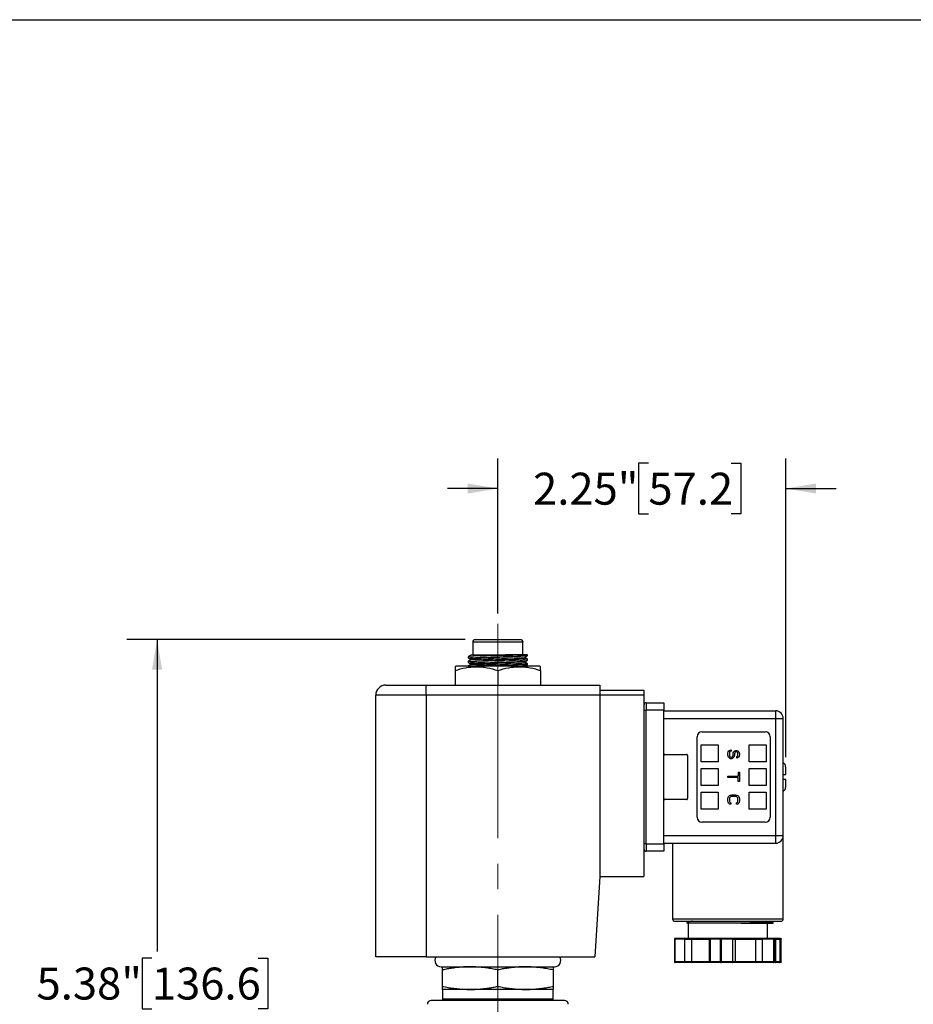
# Model space of a CAD drawing. Units: inches. Extents: x 0.2 to 10.8, y 0.2 to 8.3.
# Drawn here: x 3.3 to 6.8, y 4.5 to 8.3 of the extents above; entities that cross this region are included whole.
import ezdxf

# ---------------------------------------------------------------- set-up
doc = ezdxf.new("R2010")
doc.units = ezdxf.units.IN
doc.header["$MEASUREMENT"] = 0
doc.linetypes.add('CENTERX2', pattern=[0.8, 0.5, -0.1, 0.1, -0.1])
doc.layers.add('SKETCH', color=7, linetype='Continuous')
doc.layers.add('TITLE_BLOCK', color=7, linetype='Continuous')
doc.styles.add('SLDTEXTSTYLE0', font='TXT', dxfattribs={"width": 0.75})
doc.dimstyles.new('SLDDIMSTYLE0', dxfattribs={"dimtxt": 0.125, "dimasz": 0.11811, "dimexe": 0, "dimexo": 0.0625, "dimgap": 0.03125, "dimtad": 0, "dimtih": 1, "dimtoh": 1, "dimlfac": 2, "dimrnd": 1e-09, "dimzin": 12, "dimdsep": 46, "dimtxsty": 'SLDTEXTSTYLE0', "dimsah": 1, "dimcen": 0.09, "dimadec": 0, "dimazin": 3, "dimtfac": 1, "dimtofl": 0, "dimtmove": 0, "dimatfit": 3, "dimfxl": 0, "dimfrac": 2, "dimtolj": 1, "dimtzin": 12, "dimarcsym": 0})
doc.dimstyles.new('SLDDIMSTYLE1', dxfattribs={"dimtxt": 0.125, "dimasz": 0.11811, "dimexe": 0, "dimexo": 0.0625, "dimgap": 0.03125, "dimtad": 0, "dimtih": 1, "dimtoh": 1, "dimlfac": 2, "dimrnd": 1e-09, "dimzin": 12, "dimdsep": 46, "dimtxsty": 'SLDTEXTSTYLE0', "dimsah": 1, "dimcen": 0.09, "dimadec": 0, "dimazin": 3, "dimtfac": 1, "dimtmove": 0, "dimatfit": 0, "dimfxl": 0, "dimfrac": 2, "dimtolj": 1, "dimtzin": 12, "dimarcsym": 0})

# ---------------------------------------------------------------- blocks, each defined once
blk = doc.blocks.new('_D_1')
at = {"layer": 'SKETCH'}
for p, q in [((5.0351, 5.8793), (3.7122, 5.8793)), ((3.8303, 5.8793), (3.8303, 4.6595)), ((3.8099, 4.6341), (3.7718, 4.6341)), ((3.7718, 4.6341), (3.7718, 4.4356)), ((4.2256, 4.6341), (4.2636, 4.6341)), ((4.2636, 4.6341), (4.2636, 4.4356)), ((3.7718, 4.4356), (3.8099, 4.4356)), ((4.2636, 4.4356), (4.2256, 4.4356)), ((3.8303, 3.1904), (3.8303, 4.4102)), ((4.5784, 3.1904), (3.7122, 3.1904))]:
    blk.add_line(p, q, dxfattribs=at)
for points in [[(3.8303, 5.8793), (3.8106, 5.7612), (3.85, 5.7612)], [(3.8303, 3.1904), (3.85, 3.3085), (3.8106, 3.3085)]]:
    blk.add_solid(points, dxfattribs=at)
at = {"layer": 'SKETCH', "char_height": 0.125, "attachment_point": 1, "style": 'SLDTEXTSTYLE0'}
for s, insert in [('5.38"', (3.3589, 4.5968)), ('136.6', (3.8099, 4.5968))]:
    blk.add_mtext(s, dxfattribs=dict(at, insert=insert))
blk = doc.blocks.new('_D_2')
at = {"layer": 'SKETCH'}
for p, q in [((5.163, 5.9807), (5.163, 6.588)), ((6.289, 5.4194), (6.289, 6.588)), ((5.7518, 6.5691), (5.7137, 6.5691)), ((5.7137, 6.5691), (5.7137, 6.3707)), ((6.075, 6.5691), (6.1131, 6.5691)), ((6.1131, 6.5691), (6.1131, 6.3707)), ((5.163, 6.4699), (4.9662, 6.4699)), ((6.289, 6.4699), (6.4858, 6.4699)), ((5.7137, 6.3707), (5.7518, 6.3707)), ((6.1131, 6.3707), (6.075, 6.3707))]:
    blk.add_line(p, q, dxfattribs=at)
for points in [[(5.163, 6.4699), (5.0449, 6.4896), (5.0449, 6.4502)], [(6.289, 6.4699), (6.4071, 6.4502), (6.4071, 6.4896)]]:
    blk.add_solid(points, dxfattribs=at)
at = {"layer": 'SKETCH', "char_height": 0.125, "attachment_point": 1, "style": 'SLDTEXTSTYLE0'}
for s, insert in [('2.25"', (5.3008, 6.5318)), ('57.2', (5.7518, 6.5318))]:
    blk.add_mtext(s, dxfattribs=dict(at, insert=insert))

msp = doc.modelspace()

# ---------------------------------------------------------------- linework, layer by layer
at = {"color": 7, "linetype": 'Continuous', "lineweight": 25}
for p, q in [((5.0646, 5.8695), (5.0646, 5.8203)), ((5.0744, 5.8793), (5.2516, 5.8793)), ((5.2614, 5.8203), (5.2614, 5.8695)), ((5.056, 5.8201), (5.0587, 5.8186)), ((5.2791, 5.8203), (5.1925, 5.8203)), ((5.2791, 5.8165), (5.2791, 5.8203)), ((5.0006, 5.776), (4.9957, 5.7732)), ((5.0006, 5.776), (5.3254, 5.776)), ((5.0469, 5.812), (5.0469, 5.8076)), ((5.0469, 5.7941), (5.0469, 5.7897)), ((5.0469, 5.7762), (5.0469, 5.776)), ((5.2791, 5.7986), (5.2791, 5.803)), ((5.2791, 5.7807), (5.2791, 5.7851)), ((5.3303, 5.7732), (5.3254, 5.776)), ((4.9957, 5.7582), (4.9957, 5.7012)), ((5.163, 5.7582), (5.163, 5.7012)), ((5.3303, 5.7582), (5.3303, 5.7012)), ((4.725, 5.7012), (4.8825, 5.7012)), ((4.8825, 5.6618), (4.8825, 5.7012)), ((4.8825, 5.7012), (5.5616, 5.7012)), ((5.5616, 5.7012), (5.5616, 5.6618)), ((4.8825, 5.6618), (4.6856, 5.6618)), ((4.6856, 4.6382), (4.6856, 5.6618)), ((4.8825, 5.6618), (4.8825, 4.6382)), ((5.5616, 5.6618), (4.8825, 5.6618)), ((5.5616, 5.6815), (5.7339, 5.6815)), ((5.5616, 5.6618), (5.5616, 4.9532)), ((5.7339, 5.6618), (5.5616, 5.6618)), ((5.7339, 5.6815), (5.7339, 5.6618)), ((5.7339, 5.6618), (5.7339, 4.9532)), ((5.7437, 5.6323), (5.7437, 5.6028)), ((5.7437, 5.6323), (5.8126, 5.6323)), ((5.8126, 5.6323), (5.8126, 5.6028)), ((5.7339, 5.6028), (5.7437, 5.6028)), ((5.7437, 5.0811), (5.7437, 5.6028)), ((5.8126, 5.6028), (5.7437, 5.6028)), ((5.8126, 5.0811), (5.8126, 5.6028)), ((5.8126, 5.6008), (6.2496, 5.6008)), ((6.2496, 5.5713), (6.2496, 5.6008)), ((5.8126, 5.5713), (6.2496, 5.5713)), ((6.2496, 5.1126), (6.2496, 5.5713)), ((6.2496, 5.5713), (6.2791, 5.5713)), ((6.2791, 5.1126), (6.2791, 5.5713)), ((5.9622, 5.5191), (6.2083, 5.5191)), ((5.9425, 5.1845), (5.9425, 5.4994)), ((5.9583, 5.401), (5.9583, 5.4679)), ((5.9583, 5.4679), (6.0252, 5.4679)), ((6.0252, 5.4679), (6.0252, 5.401)), ((6.1453, 5.401), (6.1453, 5.4679)), ((6.1453, 5.4679), (6.2122, 5.4679)), ((6.2122, 5.4679), (6.2122, 5.401)), ((6.228, 5.4994), (6.228, 5.1845)), ((5.8165, 5.4305), (5.9012, 5.4305)), ((6.0626, 5.435), (6.0636, 5.4398)), ((6.0626, 5.4275), (6.0626, 5.435)), ((6.0636, 5.4398), (6.0665, 5.4445)), ((6.0665, 5.4445), (6.0713, 5.4473)), ((6.0694, 5.4388), (6.0684, 5.435)), ((6.0684, 5.435), (6.0684, 5.4275)), ((6.0722, 5.4416), (6.0694, 5.4388)), ((6.0713, 5.4473), (6.0751, 5.4482)), ((6.0751, 5.4426), (6.0722, 5.4416)), ((6.0751, 5.4482), (6.0751, 5.4426)), ((6.0828, 5.4331), (6.0838, 5.4369)), ((6.0828, 5.4275), (6.0828, 5.4331)), ((6.0838, 5.4369), (6.0857, 5.4407)), ((6.0857, 5.4407), (6.0896, 5.4445)), ((6.0896, 5.436), (6.0886, 5.4331)), ((6.0886, 5.4331), (6.0886, 5.4275)), ((6.0896, 5.4445), (6.0934, 5.4454)), ((6.0915, 5.4388), (6.0896, 5.436)), ((6.0944, 5.4398), (6.0915, 5.4388)), ((6.0934, 5.4454), (6.0973, 5.4454)), ((6.0963, 5.4398), (6.0944, 5.4398)), ((6.0992, 5.4388), (6.0963, 5.4398)), ((6.0973, 5.4454), (6.1011, 5.4445)), ((6.1011, 5.436), (6.0992, 5.4388)), ((6.1011, 5.4445), (6.105, 5.4407)), ((6.1021, 5.4331), (6.1011, 5.436)), ((6.1021, 5.4275), (6.1021, 5.4331)), ((6.105, 5.4407), (6.1069, 5.4369)), ((6.1069, 5.4369), (6.1079, 5.4331)), ((6.1079, 5.4331), (6.1079, 5.4284)), ((5.9051, 5.4266), (5.9051, 5.2573)), ((6.0252, 5.401), (5.9583, 5.401)), ((6.0636, 5.4228), (6.0626, 5.4275)), ((6.0655, 5.419), (6.0636, 5.4228)), ((6.0694, 5.4152), (6.0655, 5.419)), ((6.0684, 5.4275), (6.0694, 5.4237)), ((6.0694, 5.4237), (6.0713, 5.4209)), ((6.0732, 5.4133), (6.0694, 5.4152)), ((6.0713, 5.4209), (6.0742, 5.419)), ((6.078, 5.4133), (6.0732, 5.4133)), ((6.0742, 5.419), (6.0771, 5.419)), ((6.0771, 5.419), (6.08, 5.4209)), ((6.0819, 5.4152), (6.078, 5.4133)), ((6.08, 5.4209), (6.0819, 5.4237)), ((6.0819, 5.4237), (6.0828, 5.4275)), ((6.0857, 5.419), (6.0819, 5.4152)), ((6.0877, 5.4228), (6.0857, 5.419)), ((6.0886, 5.4275), (6.0877, 5.4228)), ((6.0973, 5.4218), (6.0992, 5.4228)), ((6.0973, 5.4162), (6.0973, 5.4218)), ((6.1002, 5.4171), (6.0973, 5.4162)), ((6.0992, 5.4228), (6.1011, 5.4247)), ((6.104, 5.4199), (6.1002, 5.4171)), ((6.1011, 5.4247), (6.1021, 5.4275)), ((6.1069, 5.4237), (6.104, 5.4199)), ((6.1079, 5.4284), (6.1069, 5.4237)), ((6.2122, 5.401), (6.1453, 5.401)), ((5.9583, 5.3085), (5.9583, 5.3754)), ((5.9583, 5.3754), (6.0252, 5.3754)), ((6.0252, 5.3754), (6.0252, 5.3085)), ((6.1031, 5.3605), (6.1031, 5.3454)), ((6.1031, 5.3605), (6.1079, 5.3605)), ((6.1079, 5.3605), (6.1079, 5.3247)), ((6.1453, 5.3085), (6.1453, 5.3754)), ((6.1453, 5.3754), (6.2122, 5.3754)), ((6.2122, 5.3754), (6.2122, 5.3085)), ((6.0626, 5.3454), (6.1031, 5.3454)), ((6.0626, 5.3398), (6.0626, 5.3454)), ((6.1031, 5.3398), (6.0626, 5.3398)), ((6.1031, 5.3247), (6.1031, 5.3398)), ((6.1079, 5.3247), (6.1031, 5.3247)), ((6.0252, 5.3085), (5.9583, 5.3085)), ((5.9583, 5.2829), (6.0252, 5.2829)), ((5.9583, 5.216), (5.9583, 5.2829)), ((6.0252, 5.2829), (6.0252, 5.216)), ((6.2122, 5.3085), (6.1453, 5.3085)), ((6.1453, 5.2829), (6.2122, 5.2829)), ((6.1453, 5.216), (6.1453, 5.2829)), ((6.2122, 5.2829), (6.2122, 5.216)), ((5.9012, 5.2534), (5.8165, 5.2534)), ((6.0626, 5.2568), (6.0636, 5.2615)), ((6.0626, 5.2483), (6.0626, 5.2568)), ((6.0636, 5.2436), (6.0626, 5.2483)), ((6.0636, 5.2615), (6.0655, 5.2653)), ((6.0655, 5.2398), (6.0636, 5.2436)), ((6.0655, 5.2653), (6.0694, 5.269)), ((6.0694, 5.236), (6.0655, 5.2398)), ((6.0694, 5.2605), (6.0684, 5.2568)), ((6.0684, 5.2568), (6.0684, 5.2483)), ((6.0684, 5.2483), (6.0694, 5.2445)), ((6.0694, 5.269), (6.0732, 5.2709)), ((6.0713, 5.2634), (6.0694, 5.2605)), ((6.0694, 5.2445), (6.0713, 5.2417)), ((6.0742, 5.2351), (6.0694, 5.236)), ((6.0742, 5.2653), (6.0713, 5.2634)), ((6.0713, 5.2417), (6.0742, 5.2407)), ((6.0732, 5.2709), (6.078, 5.2719)), ((6.078, 5.2662), (6.0742, 5.2653)), ((6.0742, 5.2407), (6.0742, 5.2351)), ((6.078, 5.2719), (6.0925, 5.2719)), ((6.0925, 5.2662), (6.078, 5.2662)), ((6.0925, 5.2719), (6.0973, 5.2709)), ((6.0963, 5.2653), (6.0925, 5.2662)), ((6.0992, 5.2634), (6.0963, 5.2653)), ((6.0963, 5.2407), (6.0992, 5.2417)), ((6.0963, 5.2351), (6.0963, 5.2407)), ((6.1011, 5.236), (6.0963, 5.2351)), ((6.0973, 5.2709), (6.1011, 5.269)), ((6.1011, 5.2605), (6.0992, 5.2634)), ((6.0992, 5.2417), (6.1011, 5.2445)), ((6.1011, 5.269), (6.105, 5.2653)), ((6.1021, 5.2568), (6.1011, 5.2605)), ((6.1011, 5.2445), (6.1021, 5.2483)), ((6.105, 5.2398), (6.1011, 5.236)), ((6.1021, 5.2483), (6.1021, 5.2568)), ((6.105, 5.2653), (6.1069, 5.2615)), ((6.1069, 5.2436), (6.105, 5.2398)), ((6.1069, 5.2615), (6.1079, 5.2568)), ((6.1079, 5.2483), (6.1069, 5.2436)), ((6.1079, 5.2568), (6.1079, 5.2483)), ((6.0252, 5.216), (5.9583, 5.216)), ((6.2122, 5.216), (6.1453, 5.216)), ((6.2083, 5.1648), (5.9622, 5.1648)), ((5.8126, 5.1126), (6.2496, 5.1126)), ((5.8126, 5.0831), (6.2496, 5.0831)), ((5.8461, 5.0831), (5.8461, 4.7878)), ((6.2496, 5.0831), (6.2496, 5.1126)), ((6.2496, 5.1126), (6.2791, 5.1126)), ((6.2791, 4.7878), (6.2791, 5.1126)), ((5.7437, 5.0811), (5.7339, 5.0811)), ((5.7437, 5.0811), (5.8126, 5.0811)), ((5.7437, 5.0811), (5.7437, 5.0516)), ((5.8126, 5.0516), (5.7437, 5.0516)), ((5.8126, 5.0811), (5.8126, 5.0516)), ((5.5616, 4.9532), (5.5419, 4.6382)), ((5.5616, 4.9532), (5.7339, 4.9532)), ((5.8559, 4.778), (5.8559, 4.778)), ((5.9112, 4.7763), (5.9005, 4.7701)), ((5.9072, 4.778), (5.9106, 4.776)), ((6.2397, 4.7762), (6.2366, 4.778)), ((6.239, 4.7761), (6.2385, 4.7755)), ((6.2398, 4.7699), (6.2398, 4.7761)), ((5.9071, 4.7702), (5.9071, 4.711)), ((6.2181, 4.711), (6.2181, 4.7702)), ((6.2385, 4.7701), (6.2396, 4.7701)), ((5.8536, 4.7081), (5.8536, 4.6195)), ((5.8536, 4.7081), (5.8536, 4.7081)), ((5.8947, 4.7081), (5.8548, 4.7081)), ((5.8548, 4.7081), (5.8548, 4.6195)), ((5.8955, 4.711), (5.8566, 4.711)), ((5.8947, 4.6195), (5.8947, 4.7081)), ((5.8947, 4.7081), (5.9223, 4.7081)), ((5.9231, 4.711), (5.8955, 4.711)), ((5.9223, 4.7081), (5.9899, 4.7081)), ((5.9223, 4.6195), (5.9223, 4.7081)), ((5.9927, 4.711), (5.9231, 4.711)), ((5.9899, 4.7081), (5.9938, 4.7081)), ((5.9899, 4.7081), (5.9899, 4.6195)), ((5.9966, 4.711), (5.9927, 4.711)), ((6.0337, 4.7081), (5.9938, 4.7081)), ((5.9938, 4.7081), (5.9938, 4.6195)), ((6.0355, 4.711), (5.9966, 4.711)), ((6.0366, 4.7081), (6.0337, 4.7081)), ((6.0337, 4.6195), (6.0337, 4.7081)), ((6.0803, 4.711), (6.0355, 4.711)), ((6.0366, 4.7081), (6.0366, 4.6195)), ((6.0826, 4.7081), (6.0366, 4.7081)), ((6.0907, 4.711), (6.0803, 4.711)), ((6.0826, 4.6195), (6.0826, 4.7081)), ((6.0826, 4.7081), (6.093, 4.7081)), ((6.1709, 4.711), (6.0907, 4.711)), ((6.093, 4.6195), (6.093, 4.7081)), ((6.093, 4.7081), (6.1709, 4.7081)), ((6.1967, 4.711), (6.1709, 4.711)), ((6.1709, 4.7081), (6.1709, 4.6195)), ((6.1709, 4.7081), (6.1967, 4.7081)), ((6.2415, 4.711), (6.1967, 4.711)), ((6.1967, 4.7081), (6.1967, 4.6195)), ((6.2427, 4.7081), (6.1967, 4.7081)), ((6.2474, 4.711), (6.2415, 4.711)), ((6.2427, 4.6195), (6.2427, 4.7081)), ((6.2444, 4.7081), (6.2427, 4.7081)), ((6.2444, 4.7081), (6.2444, 4.6195)), ((6.2505, 4.7081), (6.2444, 4.7081)), ((6.2627, 4.711), (6.2474, 4.711)), ((6.2505, 4.6195), (6.2505, 4.7081)), ((6.2686, 4.711), (6.2627, 4.711)), ((6.2655, 4.7081), (6.2655, 4.6195)), ((6.2716, 4.7081), (6.2655, 4.7081)), ((6.2716, 4.6195), (6.2716, 4.7081)), ((6.2716, 4.6195), (6.2716, 4.7081)), ((4.8825, 4.6382), (4.6856, 4.6382)), ((4.8825, 4.6382), (5.5419, 4.6382)), ((4.9415, 4.5998), (5.3845, 4.5998)), ((4.9465, 4.5234), (4.9465, 4.5876)), ((5.163, 4.5234), (5.163, 4.5876)), ((5.3795, 4.5876), (5.3795, 4.5234)), ((5.8536, 4.6195), (5.8536, 4.6195)), ((5.8947, 4.6195), (5.8548, 4.6195)), ((5.8955, 4.6165), (5.8566, 4.6165)), ((5.9223, 4.6195), (5.8947, 4.6195)), ((5.9231, 4.6165), (5.8955, 4.6165)), ((5.9899, 4.6195), (5.9223, 4.6195)), ((5.9927, 4.6165), (5.9231, 4.6165)), ((5.9938, 4.6195), (5.9899, 4.6195)), ((5.9966, 4.6165), (5.9927, 4.6165)), ((6.0337, 4.6195), (5.9938, 4.6195)), ((6.0355, 4.6165), (5.9966, 4.6165)), ((6.0366, 4.6195), (6.0337, 4.6195)), ((6.0803, 4.6165), (6.0355, 4.6165)), ((6.0826, 4.6195), (6.0366, 4.6195)), ((6.0907, 4.6165), (6.0803, 4.6165)), ((6.093, 4.6195), (6.0826, 4.6195)), ((6.1709, 4.6165), (6.0907, 4.6165)), ((6.1709, 4.6195), (6.093, 4.6195)), ((6.1967, 4.6195), (6.1709, 4.6195)), ((6.1967, 4.6165), (6.1709, 4.6165)), ((6.2427, 4.6195), (6.1967, 4.6195)), ((6.2415, 4.6165), (6.1967, 4.6165)), ((6.2474, 4.6165), (6.2415, 4.6165)), ((6.2439, 4.6195), (6.2427, 4.6195)), ((6.2444, 4.6195), (6.2439, 4.6195)), ((6.2505, 4.6195), (6.2444, 4.6195)), ((6.2627, 4.6165), (6.2474, 4.6165)), ((6.2686, 4.6165), (6.2627, 4.6165)), ((6.2716, 4.6195), (6.2655, 4.6195)), ((4.9465, 4.5112), (4.9465, 4.4738)), ((5.0547, 4.5112), (4.9465, 4.5112)), ((5.2713, 4.5112), (5.0547, 4.5112)), ((5.3795, 4.5112), (5.2713, 4.5112)), ((5.3795, 4.4738), (5.3795, 4.5112)), ((4.9465, 4.4738), (4.9524, 4.4679)), ((5.3795, 4.4738), (4.9465, 4.4738)), ((5.3736, 4.4679), (5.3795, 4.4738)), ((5.4238, 4.4679), (5.4238, 4.4679))]:
    msp.add_line(p, q, dxfattribs=at)
at = {"color": 8, "linetype": 'Continuous', "lineweight": 25}
for p, q in [((5.2614, 5.8695), (5.0646, 5.8695)), ((5.8461, 4.7878), (6.2791, 4.7878)), ((5.8548, 4.7081), (5.8536, 4.7081)), ((6.2505, 4.7081), (6.2655, 4.7081)), ((6.2716, 4.7081), (6.2716, 4.7081)), ((5.8548, 4.6195), (5.8536, 4.6195)), ((6.2655, 4.6195), (6.2505, 4.6195)), ((6.2716, 4.6195), (6.2716, 4.6195))]:
    msp.add_line(p, q, dxfattribs=at)
at = {"color": 7, "linetype": 'Continuous', "lineweight": 25}
for centre, radius, start, end in [((5.0744, 5.8695), 0.00984, 90, 180), ((5.2516, 5.8695), 0.00984, 0, 90), ((4.725, 5.6618), 0.0394, 90, 180), ((5.7437, 5.6225), 0.00984, 90, 180), ((6.2496, 5.5713), 0.0295, 0, 90), ((5.9622, 5.4994), 0.0197, 90, 180), ((6.2083, 5.4994), 0.0197, 0, 90), ((5.8165, 5.4266), 0.00394, 90, 180), ((5.9012, 5.4266), 0.00394, 0, 90), ((5.8165, 5.2573), 0.00394, 180, 270), ((5.9012, 5.2573), 0.00394, 270, 0), ((5.9622, 5.1845), 0.0197, 180, 270), ((6.2083, 5.1845), 0.0197, 270, 0), ((6.2496, 5.1126), 0.0295, 270, 0), ((5.7437, 5.0614), 0.00984, 180, 270), ((5.8559, 4.7878), 0.00984, 180, 270), ((6.2693, 4.7878), 0.00984, 270, 0), ((4.9415, 4.6244), 0.0246, 145.9519, 270), ((5.3845, 4.6244), 0.0246, 270, 34.0481), ((4.9022, 4.4532), 0.0148, 90, 180), ((5.4238, 4.4532), 0.0148, 0, 90)]:
    msp.add_arc(centre, radius, start, end, dxfattribs=at)
for points, knots in [([(5.0585, 5.8187), (5.0566, 5.8176), (5.0528, 5.8154), (5.0489, 5.8132), (5.047, 5.8121)], [0, 0, 0, 0, 0.4908126, 1, 1, 1, 1]), ([(5.0561, 5.8203), (5.056, 5.8203), (5.0558, 5.8203), (5.0585, 5.8203), (5.064, 5.8203), (5.0727, 5.8203), (5.0839, 5.8203), (5.0974, 5.8203), (5.1129, 5.8203), (5.1302, 5.8203), (5.1486, 5.8203), (5.1677, 5.8203), (5.1824, 5.8203), (5.1906, 5.8203), (5.1925, 5.8203)], [0, 0, 0, 0, 0.041231, 0.129909, 0.221036, 0.311805, 0.405207, 0.495974, 0.589187, 0.683178, 0.779894, 0.873898, 0.970522, 1, 1, 1, 1]), ([(5.2668, 5.8099), (5.2662, 5.8101), (5.2649, 5.8105), (5.2544, 5.8113), (5.2377, 5.812), (5.2158, 5.8127), (5.1903, 5.8135), (5.163, 5.8142), (5.1357, 5.815), (5.1102, 5.8158), (5.0883, 5.8165), (5.0717, 5.8172), (5.0611, 5.8179), (5.0598, 5.8184), (5.0592, 5.8186)], [0, 0, 0, 0, 0.070774, 0.157508, 0.242761, 0.328013, 0.414748, 0.5, 0.585252, 0.671987, 0.757239, 0.842492, 0.929226, 1, 1, 1, 1]), ([(5.1925, 5.8203), (5.2023, 5.82), (5.2217, 5.8195), (5.246, 5.8188), (5.2649, 5.818), (5.276, 5.8173), (5.2805, 5.8167), (5.2788, 5.8165), (5.2785, 5.8164)], [0, 0, 0, 0, 0.196725, 0.39011, 0.582301, 0.777832, 0.970022, 1, 1, 1, 1]), ([(5.2675, 5.8098), (5.2694, 5.8109), (5.2733, 5.8131), (5.2771, 5.8153), (5.2791, 5.8164)], [0, 0, 0, 0, 0.490824, 1, 1, 1, 1]), ([(5.2791, 5.803), (5.2784, 5.8032), (5.2768, 5.8037), (5.2647, 5.8045), (5.2461, 5.8052), (5.2217, 5.806), (5.1934, 5.8068), (5.163, 5.8075), (5.1326, 5.8082), (5.1043, 5.809), (5.08, 5.8097), (5.0611, 5.8104), (5.05, 5.8112), (5.0456, 5.8117), (5.0472, 5.812), (5.0475, 5.8121)], [0, 0, 0, 0, 0.081796, 0.165014, 0.24681, 0.328607, 0.411824, 0.493621, 0.575417, 0.658635, 0.740431, 0.822227, 0.905445, 0.987242, 1, 1, 1, 1]), ([(5.2791, 5.7851), (5.2784, 5.7854), (5.2768, 5.7858), (5.2647, 5.7866), (5.2461, 5.7873), (5.2217, 5.7881), (5.1934, 5.7889), (5.163, 5.7896), (5.1326, 5.7903), (5.1043, 5.7911), (5.08, 5.7918), (5.0611, 5.7925), (5.05, 5.7933), (5.0456, 5.7939), (5.0472, 5.7941), (5.0475, 5.7942)], [0, 0, 0, 0, 0.081796, 0.165014, 0.24681, 0.328607, 0.411824, 0.493621, 0.575417, 0.658635, 0.740431, 0.822227, 0.905445, 0.987242, 1, 1, 1, 1]), ([(5.0478, 5.776), (5.0473, 5.7761), (5.0465, 5.7761), (5.0472, 5.7762), (5.0475, 5.7763)], [0, 0, 0, 0, 0.595237, 1, 1, 1, 1]), ([(5.0469, 5.8076), (5.0476, 5.8073), (5.0492, 5.8069), (5.0614, 5.8061), (5.0799, 5.8054), (5.1043, 5.8046), (5.1326, 5.8038), (5.1629, 5.8031), (5.1932, 5.8024), (5.2216, 5.8016), (5.246, 5.8009), (5.2649, 5.8002), (5.276, 5.7994), (5.2805, 5.7989), (5.2788, 5.7986), (5.2785, 5.7985)], [0, 0, 0, 0, 0.081796, 0.165014, 0.24681, 0.328607, 0.411825, 0.493621, 0.574401, 0.658126, 0.740431, 0.822227, 0.905445, 0.987242, 1, 1, 1, 1]), ([(5.0469, 5.7897), (5.0476, 5.7895), (5.0492, 5.789), (5.0614, 5.7882), (5.0799, 5.7875), (5.1043, 5.7867), (5.1326, 5.786), (5.1629, 5.7852), (5.1932, 5.7845), (5.2216, 5.7837), (5.246, 5.783), (5.2649, 5.7823), (5.276, 5.7815), (5.2805, 5.781), (5.2788, 5.7807), (5.2785, 5.7806)], [0, 0, 0, 0, 0.081796, 0.165014, 0.24681, 0.328607, 0.411825, 0.493621, 0.574401, 0.658126, 0.740431, 0.822227, 0.905445, 0.987242, 1, 1, 1, 1]), ([(5.047, 5.8075), (5.0489, 5.8064), (5.0528, 5.8041), (5.0567, 5.8018), (5.0587, 5.8007)], [0, 0, 0, 0, 0.500012, 1, 1, 1, 1]), ([(5.0585, 5.8008), (5.0566, 5.7997), (5.0528, 5.7975), (5.0489, 5.7953), (5.047, 5.7942)], [0, 0, 0, 0, 0.4908126, 1, 1, 1, 1]), ([(5.047, 5.7896), (5.0489, 5.7885), (5.0528, 5.7862), (5.0567, 5.7839), (5.0587, 5.7828)], [0, 0, 0, 0, 0.500012, 1, 1, 1, 1]), ([(5.0585, 5.7829), (5.0566, 5.7818), (5.0528, 5.7796), (5.0489, 5.7774), (5.047, 5.7763)], [0, 0, 0, 0, 0.4908126, 1, 1, 1, 1]), ([(5.2668, 5.792), (5.2662, 5.7922), (5.2649, 5.7926), (5.2544, 5.7934), (5.2377, 5.7941), (5.2158, 5.7948), (5.1903, 5.7956), (5.163, 5.7964), (5.1357, 5.7971), (5.1102, 5.7979), (5.0883, 5.7986), (5.0717, 5.7993), (5.0611, 5.8001), (5.0598, 5.8005), (5.0592, 5.8007)], [0, 0, 0, 0, 0.070774, 0.157508, 0.242761, 0.328013, 0.414748, 0.5, 0.585252, 0.671987, 0.757239, 0.842492, 0.929226, 1, 1, 1, 1]), ([(5.2419, 5.776), (5.2403, 5.7761), (5.2333, 5.7764), (5.2156, 5.7769), (5.1904, 5.7777), (5.163, 5.7785), (5.1357, 5.7792), (5.1102, 5.78), (5.0883, 5.7807), (5.0717, 5.7814), (5.0611, 5.7822), (5.0598, 5.7826), (5.0592, 5.7828)], [0, 0, 0, 0, 0.033176, 0.142024, 0.252765, 0.361613, 0.470461, 0.581201, 0.69005, 0.798898, 0.909638, 1, 1, 1, 1]), ([(5.2791, 5.8031), (5.2771, 5.8042), (5.2732, 5.8065), (5.2693, 5.8088), (5.2673, 5.8099)], [0, 0, 0, 0, 0.500023, 1, 1, 1, 1]), ([(5.2791, 5.7852), (5.2771, 5.7864), (5.2732, 5.7886), (5.2693, 5.7909), (5.2673, 5.792)], [0, 0, 0, 0, 0.500023, 1, 1, 1, 1]), ([(5.2675, 5.7919), (5.2694, 5.793), (5.2733, 5.7952), (5.2771, 5.7974), (5.2791, 5.7985)], [0, 0, 0, 0, 0.490824, 1, 1, 1, 1]), ([(5.271, 5.776), (5.2717, 5.7764), (5.2744, 5.778), (5.2771, 5.7795), (5.2791, 5.7806)], [0, 0, 0, 0, 0.269999, 1, 1, 1, 1]), ([(4.9957, 5.7582), (5.0093, 5.7628), (5.0231, 5.7665), (5.0509, 5.7717), (5.065, 5.7731), (5.0863, 5.7732), (5.0934, 5.7728), (5.1076, 5.7714), (5.1146, 5.7704), (5.1355, 5.7665), (5.1493, 5.7628), (5.163, 5.7582)], [0, 0, 0, 0, 0.25, 0.25, 0.5, 0.5, 0.625, 0.625, 0.75, 0.75, 1, 1, 1, 1]), ([(4.9957, 5.7721), (4.9957, 5.7723), (4.9957, 5.7729), (4.9957, 5.7665), (4.9957, 5.7602), (4.9957, 5.7582)], [0, 0, 0, 0, 0.254597, 0.769651, 1, 1, 1, 1]), ([(5.163, 5.7582), (5.1767, 5.7628), (5.1904, 5.7665), (5.2182, 5.7717), (5.2323, 5.7731), (5.2536, 5.7732), (5.2608, 5.7728), (5.2749, 5.7714), (5.2819, 5.7704), (5.3029, 5.7665), (5.3167, 5.7628), (5.3303, 5.7582)], [0, 0, 0, 0, 0.25, 0.25, 0.5, 0.5, 0.625, 0.625, 0.75, 0.75, 1, 1, 1, 1]), ([(5.3303, 5.7582), (5.3303, 5.7602), (5.3303, 5.7664), (5.3303, 5.7728), (5.3303, 5.7723), (5.3303, 5.7721)], [0, 0, 0, 0, 0.230345, 0.732533, 1, 1, 1, 1]), ([(6.289, 5.3801), (6.2888, 5.3824), (6.2883, 5.3872), (6.285, 5.3927), (6.2817, 5.3959), (6.2798, 5.397), (6.2791, 5.3974)], [0, 0, 0, 0, 0.333767, 0.694638, 0.887673, 1, 1, 1, 1]), ([(6.2791, 5.3518), (6.2798, 5.3518), (6.2817, 5.3518), (6.285, 5.3518), (6.2883, 5.3518), (6.2888, 5.3518), (6.289, 5.3518)], [0, 0, 0, 0, 0.112174, 0.30536, 0.666089, 1, 1, 1, 1]), ([(6.289, 5.3518), (6.289, 5.3586), (6.289, 5.3648), (6.289, 5.3747), (6.289, 5.3783), (6.289, 5.3801)], [0, 0, 0, 0, 0.5, 0.5, 1, 1, 1, 1]), ([(6.289, 5.3321), (6.2888, 5.3321), (6.2883, 5.3321), (6.285, 5.3321), (6.2817, 5.3321), (6.2798, 5.3321), (6.2791, 5.3321)], [0, 0, 0, 0, 0.333766, 0.694636, 0.887674, 1, 1, 1, 1]), ([(6.289, 5.3038), (6.289, 5.3056), (6.289, 5.3092), (6.289, 5.319), (6.289, 5.3253), (6.289, 5.3321)], [0, 0, 0, 0, 0.5, 0.5, 1, 1, 1, 1]), ([(6.2791, 5.2865), (6.2798, 5.2869), (6.2817, 5.2879), (6.285, 5.2912), (6.2883, 5.2966), (6.2888, 5.3015), (6.289, 5.3038)], [0, 0, 0, 0, 0.112174, 0.305361, 0.666091, 1, 1, 1, 1]), ([(5.8559, 4.778), (5.856, 4.778), (5.856, 4.778), (5.8564, 4.778), (5.857, 4.778), (5.8577, 4.778), (5.8586, 4.778), (5.8597, 4.778), (5.8609, 4.778), (5.8623, 4.778), (5.8638, 4.778), (5.8654, 4.778), (5.8671, 4.778), (5.8689, 4.778), (5.8708, 4.778), (5.8728, 4.778), (5.8748, 4.778), (5.8769, 4.778), (5.8791, 4.778), (5.8813, 4.778), (5.8835, 4.778), (5.8858, 4.778), (5.8881, 4.778), (5.8904, 4.778), (5.8926, 4.778), (5.8949, 4.778), (5.8972, 4.778), (5.8995, 4.778), (5.9017, 4.778), (5.904, 4.778), (5.9061, 4.778), (5.9083, 4.778), (5.9104, 4.778), (5.9125, 4.778), (5.9145, 4.778), (5.9165, 4.778), (5.9184, 4.778), (5.9202, 4.778), (5.922, 4.778), (5.9237, 4.778), (5.9254, 4.778), (5.927, 4.778), (5.9285, 4.778), (5.9299, 4.778), (5.9312, 4.778), (5.9325, 4.778), (5.9337, 4.778), (5.9348, 4.778), (5.9358, 4.778), (5.9367, 4.778), (5.9375, 4.778), (5.9383, 4.778), (5.9389, 4.778), (5.9395, 4.778), (5.9431, 4.778), (5.9539, 4.778), (5.9767, 4.778), (6.0143, 4.778), (6.0513, 4.778), (6.0805, 4.778), (6.0974, 4.778), (6.114, 4.778), (6.1353, 4.778), (6.1553, 4.778), (6.1716, 4.778), (6.1803, 4.778), (6.185, 4.778), (6.188, 4.778), (6.1896, 4.778), (6.1916, 4.778), (6.1939, 4.778), (6.1966, 4.778), (6.1995, 4.778), (6.2028, 4.778), (6.2063, 4.778), (6.21, 4.778), (6.214, 4.778), (6.2182, 4.778), (6.2225, 4.778), (6.227, 4.778), (6.2315, 4.778), (6.236, 4.778), (6.2405, 4.778), (6.2449, 4.778), (6.2492, 4.778), (6.2533, 4.778), (6.257, 4.778), (6.2605, 4.778), (6.2635, 4.778), (6.266, 4.778), (6.2678, 4.778), (6.2691, 4.778), (6.2692, 4.778), (6.2693, 4.778)], [0, 0, 0, 0, 0.010281, 0.020382, 0.030302, 0.040042, 0.049602, 0.05898, 0.068179, 0.077196, 0.086033, 0.09469, 0.103166, 0.111462, 0.119577, 0.127512, 0.135266, 0.142839, 0.150232, 0.157445, 0.164477, 0.171328, 0.177999, 0.18449, 0.190799, 0.196929, 0.202878, 0.208646, 0.214234, 0.219641, 0.224868, 0.229914, 0.23478, 0.239465, 0.243969, 0.248293, 0.252437, 0.2564, 0.260182, 0.263784, 0.267206, 0.270446, 0.273507, 0.276386, 0.279086, 0.281604, 0.283943, 0.2861, 0.288077, 0.289874, 0.29149, 0.292925, 0.29418, 0.295255, 0.296149, 0.315331, 0.355714, 0.417252, 0.499877, 0.526222, 0.552568, 0.578948, 0.604555, 0.655625, 0.679791, 0.691991, 0.703885, 0.706354, 0.709536, 0.713432, 0.718042, 0.723366, 0.729403, 0.736154, 0.743619, 0.751797, 0.760689, 0.770294, 0.780613, 0.791646, 0.803392, 0.815852, 0.829025, 0.842912, 0.857513, 0.872826, 0.888854, 0.905595, 0.923049, 0.941217, 0.960098, 0.979692, 1, 1, 1, 1]), ([(5.9244, 4.778), (5.9236, 4.7779), (5.9216, 4.7778), (5.919, 4.7775), (5.9165, 4.7773), (5.9135, 4.7769), (5.9113, 4.7765), (5.9113, 4.7762), (5.9113, 4.7762)], [0, 0, 0, 0, 0.102834, 0.250652, 0.398716, 0.54701, 0.915964, 1, 1, 1, 1]), ([(6.2385, 4.7755), (6.2364, 4.775), (6.2319, 4.7746), (6.2184, 4.7737), (6.2093, 4.7732), (6.1875, 4.7723), (6.1747, 4.7719), (6.1463, 4.771), (6.1308, 4.7705), (6.1145, 4.7701)], [0, 0, 0, 0, 0.25, 0.25, 0.5, 0.5, 0.75, 0.75, 1, 1, 1, 1]), ([(6.1145, 4.7701), (6.1051, 4.7701), (6.0862, 4.7701), (6.0572, 4.7701), (6.0288, 4.7701), (6.0017, 4.7701), (5.9766, 4.7701), (5.9542, 4.7701), (5.9351, 4.7701), (5.9198, 4.7701), (5.9086, 4.7701), (5.9017, 4.7701), (5.9009, 4.7701), (5.9005, 4.7701)], [0, 0, 0, 0, 0.093617, 0.186684, 0.279141, 0.371329, 0.462788, 0.553808, 0.644147, 0.734162, 0.823354, 0.912217, 1, 1, 1, 1]), ([(6.1145, 4.7701), (6.1308, 4.7701), (6.1463, 4.7701), (6.1747, 4.7701), (6.1875, 4.7701), (6.2093, 4.7701), (6.2184, 4.7701), (6.2319, 4.7701), (6.2364, 4.7701), (6.2385, 4.7701)], [0, 0, 0, 0, 0.25, 0.25, 0.5, 0.5, 0.75, 0.75, 1, 1, 1, 1]), ([(5.8566, 4.711), (5.8558, 4.711), (5.855, 4.7107), (5.854, 4.7096), (5.8536, 4.7089), (5.8536, 4.7081)], [0, 0, 0, 0, 0.5, 0.5, 1, 1, 1, 1]), ([(5.8548, 4.7081), (5.8548, 4.7089), (5.855, 4.7096), (5.8557, 4.7107), (5.8561, 4.711), (5.8566, 4.711)], [0, 0, 0, 0, 0.5, 0.5, 1, 1, 1, 1]), ([(5.8955, 4.711), (5.8954, 4.711), (5.8953, 4.711), (5.8952, 4.7108), (5.895, 4.7105), (5.8949, 4.7101), (5.8947, 4.7093), (5.8947, 4.7085), (5.8947, 4.7081)], [0, 0, 0, 0, 0.15653, 0.292045, 0.406571, 0.500172, 0.760078, 1, 1, 1, 1]), ([(5.9231, 4.711), (5.923, 4.711), (5.9229, 4.711), (5.9227, 4.7108), (5.9226, 4.7105), (5.9225, 4.7101), (5.9223, 4.7093), (5.9223, 4.7085), (5.9223, 4.7081)], [0, 0, 0, 0, 0.15653, 0.292045, 0.406571, 0.500172, 0.760078, 1, 1, 1, 1]), ([(5.9899, 4.7081), (5.9899, 4.7083), (5.9899, 4.7087), (5.9901, 4.7092), (5.9904, 4.7098), (5.9908, 4.7103), (5.9916, 4.7109), (5.9923, 4.711), (5.9927, 4.711)], [0, 0, 0, 0, 0.118344, 0.241056, 0.368839, 0.502318, 0.709613, 1, 1, 1, 1]), ([(5.9966, 4.711), (5.9963, 4.711), (5.9959, 4.711), (5.9954, 4.7108), (5.995, 4.7105), (5.9945, 4.7101), (5.9939, 4.7093), (5.9938, 4.7085), (5.9938, 4.7081)], [0, 0, 0, 0, 0.15653, 0.292045, 0.406571, 0.500172, 0.760078, 1, 1, 1, 1]), ([(6.0355, 4.711), (6.035, 4.711), (6.0346, 4.7107), (6.0339, 4.7096), (6.0337, 4.7089), (6.0337, 4.7081)], [0, 0, 0, 0, 0.5, 0.5, 1, 1, 1, 1]), ([(6.0366, 4.7081), (6.0366, 4.7089), (6.0365, 4.7096), (6.0361, 4.7107), (6.0358, 4.711), (6.0355, 4.711)], [0, 0, 0, 0, 0.5, 0.5, 1, 1, 1, 1]), ([(6.0826, 4.7081), (6.0826, 4.7083), (6.0826, 4.7087), (6.0824, 4.7092), (6.0822, 4.7098), (6.0818, 4.7103), (6.0812, 4.7109), (6.0806, 4.711), (6.0803, 4.711)], [0, 0, 0, 0, 0.118327, 0.241033, 0.368822, 0.502317, 0.709574, 1, 1, 1, 1]), ([(6.093, 4.7081), (6.093, 4.7083), (6.093, 4.7087), (6.0928, 4.7092), (6.0926, 4.7098), (6.0923, 4.7103), (6.0916, 4.7109), (6.0911, 4.711), (6.0907, 4.711)], [0, 0, 0, 0, 0.118327, 0.241033, 0.368822, 0.502317, 0.709574, 1, 1, 1, 1]), ([(6.1709, 4.7081), (6.1709, 4.7083), (6.1709, 4.7087), (6.1709, 4.7092), (6.1709, 4.7098), (6.1709, 4.7103), (6.1709, 4.7109), (6.1709, 4.711), (6.1709, 4.711)], [0, 0, 0, 0, 0.118344, 0.241056, 0.368839, 0.502318, 0.709613, 1, 1, 1, 1]), ([(6.1967, 4.711), (6.1967, 4.711), (6.1967, 4.711), (6.1967, 4.7108), (6.1967, 4.7105), (6.1967, 4.7101), (6.1967, 4.7093), (6.1967, 4.7085), (6.1967, 4.7081)], [0, 0, 0, 0, 0.15653, 0.292045, 0.406571, 0.500172, 0.760078, 1, 1, 1, 1]), ([(6.2415, 4.711), (6.2418, 4.711), (6.2421, 4.7107), (6.2425, 4.7096), (6.2427, 4.7089), (6.2427, 4.7081)], [0, 0, 0, 0, 0.5, 0.5, 1, 1, 1, 1]), ([(6.2444, 4.7081), (6.2444, 4.7089), (6.2441, 4.7096), (6.243, 4.7107), (6.2423, 4.711), (6.2415, 4.711)], [0, 0, 0, 0, 0.5, 0.5, 1, 1, 1, 1]), ([(6.2474, 4.711), (6.2477, 4.711), (6.2481, 4.711), (6.2487, 4.7108), (6.2492, 4.7105), (6.2498, 4.7101), (6.2504, 4.7093), (6.2504, 4.7085), (6.2505, 4.7081)], [0, 0, 0, 0, 0.15653, 0.292045, 0.406571, 0.500172, 0.760078, 1, 1, 1, 1]), ([(6.2627, 4.711), (6.263, 4.711), (6.2634, 4.711), (6.2639, 4.7108), (6.2643, 4.7105), (6.2649, 4.7101), (6.2654, 4.7093), (6.2655, 4.7085), (6.2655, 4.7081)], [0, 0, 0, 0, 0.15653, 0.292045, 0.406571, 0.500172, 0.760078, 1, 1, 1, 1]), ([(6.2686, 4.711), (6.2694, 4.711), (6.2702, 4.7107), (6.2713, 4.7096), (6.2716, 4.7089), (6.2716, 4.7081)], [0, 0, 0, 0, 0.5, 0.5, 1, 1, 1, 1]), ([(5.0547, 4.5998), (5.0518, 4.5998), (5.0459, 4.5998), (5.0371, 4.5995), (5.0282, 4.5991), (5.0192, 4.5984), (5.0102, 4.5977), (4.9983, 4.5964), (4.9833, 4.5944), (4.9651, 4.5914), (4.9528, 4.5889), (4.9465, 4.5876)], [0, 0, 0, 0, 0.08058, 0.161752, 0.24354, 0.325965, 0.40905, 0.492817, 0.655144, 0.824164, 1, 1, 1, 1]), ([(4.9465, 4.5876), (4.9465, 4.5884), (4.9465, 4.5899), (4.9465, 4.592), (4.9465, 4.5938), (4.9465, 4.5954), (4.9465, 4.597), (4.9465, 4.5985), (4.9465, 4.5996), (4.9465, 4.5997), (4.9465, 4.5998)], [0, 0, 0, 0, 0.106336, 0.210231, 0.311708, 0.410794, 0.507517, 0.674181, 0.838282, 1, 1, 1, 1]), ([(4.9465, 4.5998), (4.9465, 4.5998), (4.949, 4.5998), (4.9587, 4.5998), (4.966, 4.5998), (4.9849, 4.5998), (4.9965, 4.5998), (5.0233, 4.5998), (5.0384, 4.5998), (5.0547, 4.5998)], [0, 0, 0, 0, 0.25, 0.25, 0.5, 0.5, 0.75, 0.75, 1, 1, 1, 1]), ([(5.163, 4.5876), (5.1592, 4.5884), (5.1517, 4.5899), (5.1405, 4.592), (5.1296, 4.5938), (5.1189, 4.5954), (5.1058, 4.597), (5.0904, 4.5985), (5.0725, 4.5996), (5.0606, 4.5997), (5.0547, 4.5998)], [0, 0, 0, 0, 0.106144, 0.209864, 0.311185, 0.410133, 0.506735, 0.673644, 0.838005, 1, 1, 1, 1]), ([(5.0547, 4.5998), (5.0711, 4.5998), (5.0887, 4.5998), (5.1252, 4.5998), (5.1441, 4.5998), (5.1819, 4.5998), (5.2008, 4.5998), (5.2373, 4.5998), (5.2549, 4.5998), (5.2713, 4.5998)], [0, 0, 0, 0, 0.25, 0.25, 0.5, 0.5, 0.75, 0.75, 1, 1, 1, 1]), ([(5.2713, 4.5998), (5.2683, 4.5998), (5.2625, 4.5998), (5.2536, 4.5995), (5.2447, 4.5991), (5.2357, 4.5984), (5.2267, 4.5976), (5.2148, 4.5964), (5.1998, 4.5944), (5.1816, 4.5914), (5.1693, 4.5889), (5.163, 4.5876)], [0, 0, 0, 0, 0.080672, 0.161931, 0.243802, 0.326306, 0.409467, 0.493305, 0.655507, 0.824365, 1, 1, 1, 1]), ([(5.3795, 4.5876), (5.3757, 4.5884), (5.3682, 4.5899), (5.3571, 4.592), (5.3461, 4.5938), (5.3354, 4.5954), (5.3223, 4.597), (5.3068, 4.5985), (5.289, 4.5996), (5.2771, 4.5997), (5.2713, 4.5998)], [0, 0, 0, 0, 0.106305, 0.21017, 0.311619, 0.41068, 0.50738, 0.674089, 0.838236, 1, 1, 1, 1]), ([(5.2713, 4.5998), (5.2876, 4.5998), (5.3028, 4.5998), (5.3295, 4.5998), (5.3411, 4.5998), (5.36, 4.5998), (5.3673, 4.5998), (5.3771, 4.5998), (5.3795, 4.5998), (5.3795, 4.5998)], [0, 0, 0, 0, 0.25, 0.25, 0.5, 0.5, 0.75, 0.75, 1, 1, 1, 1]), ([(5.3795, 4.5998), (5.3795, 4.5998), (5.3795, 4.5998), (5.3795, 4.5995), (5.3795, 4.5991), (5.3795, 4.5984), (5.3795, 4.5977), (5.3795, 4.5964), (5.3795, 4.5944), (5.3795, 4.5914), (5.3795, 4.5889), (5.3795, 4.5876)], [0, 0, 0, 0, 0.080549, 0.161692, 0.243449, 0.325846, 0.408904, 0.492645, 0.655018, 0.824096, 1, 1, 1, 1]), ([(5.8536, 4.6195), (5.8536, 4.6187), (5.854, 4.618), (5.855, 4.6169), (5.8558, 4.6165), (5.8566, 4.6165)], [0, 0, 0, 0, 0.5, 0.5, 1, 1, 1, 1]), ([(5.8566, 4.6165), (5.8561, 4.6165), (5.8557, 4.6169), (5.855, 4.618), (5.8548, 4.6187), (5.8548, 4.6195)], [0, 0, 0, 0, 0.5, 0.5, 1, 1, 1, 1]), ([(5.8955, 4.6165), (5.8954, 4.6166), (5.8953, 4.6166), (5.8952, 4.6168), (5.895, 4.6171), (5.8949, 4.6175), (5.8947, 4.6183), (5.8947, 4.6191), (5.8947, 4.6195)], [0, 0, 0, 0, 0.15653, 0.292045, 0.406571, 0.500172, 0.760064, 1, 1, 1, 1]), ([(5.9231, 4.6165), (5.923, 4.6166), (5.9229, 4.6166), (5.9227, 4.6168), (5.9226, 4.6171), (5.9225, 4.6175), (5.9223, 4.6183), (5.9223, 4.6191), (5.9223, 4.6195)], [0, 0, 0, 0, 0.15653, 0.292045, 0.406571, 0.500172, 0.760064, 1, 1, 1, 1]), ([(5.9927, 4.6165), (5.9924, 4.6166), (5.992, 4.6166), (5.9915, 4.6168), (5.9911, 4.6171), (5.9906, 4.6175), (5.99, 4.6183), (5.99, 4.6191), (5.9899, 4.6195)], [0, 0, 0, 0, 0.15653, 0.292045, 0.406571, 0.500172, 0.760064, 1, 1, 1, 1]), ([(5.9966, 4.6165), (5.9963, 4.6166), (5.9959, 4.6166), (5.9954, 4.6168), (5.995, 4.6171), (5.9945, 4.6175), (5.9939, 4.6183), (5.9938, 4.6191), (5.9938, 4.6195)], [0, 0, 0, 0, 0.15653, 0.292045, 0.406571, 0.500172, 0.760064, 1, 1, 1, 1]), ([(6.0337, 4.6195), (6.0337, 4.6187), (6.0339, 4.618), (6.0346, 4.6169), (6.035, 4.6165), (6.0355, 4.6165)], [0, 0, 0, 0, 0.5, 0.5, 1, 1, 1, 1]), ([(6.0355, 4.6165), (6.0358, 4.6165), (6.0361, 4.6169), (6.0365, 4.618), (6.0366, 4.6187), (6.0366, 4.6195)], [0, 0, 0, 0, 0.5, 0.5, 1, 1, 1, 1]), ([(6.0803, 4.6165), (6.0805, 4.6166), (6.0808, 4.6166), (6.0813, 4.6168), (6.0816, 4.6171), (6.082, 4.6175), (6.0825, 4.6183), (6.0826, 4.6191), (6.0826, 4.6195)], [0, 0, 0, 0, 0.15653, 0.292045, 0.406571, 0.500172, 0.760064, 1, 1, 1, 1]), ([(6.093, 4.6195), (6.093, 4.6193), (6.093, 4.6189), (6.0928, 4.6184), (6.0926, 4.6178), (6.0923, 4.6173), (6.0916, 4.6167), (6.0911, 4.6166), (6.0907, 4.6165)], [0, 0, 0, 0, 0.11832, 0.241023, 0.368815, 0.502318, 0.709574, 1, 1, 1, 1]), ([(6.1709, 4.6165), (6.1709, 4.6166), (6.1709, 4.6166), (6.1709, 4.6168), (6.1709, 4.6171), (6.1709, 4.6175), (6.1709, 4.6183), (6.1709, 4.6191), (6.1709, 4.6195)], [0, 0, 0, 0, 0.15653, 0.292045, 0.406571, 0.500172, 0.760064, 1, 1, 1, 1]), ([(6.1967, 4.6165), (6.1967, 4.6166), (6.1967, 4.6166), (6.1967, 4.6168), (6.1967, 4.6171), (6.1967, 4.6175), (6.1967, 4.6183), (6.1967, 4.6191), (6.1967, 4.6195)], [0, 0, 0, 0, 0.15653, 0.292045, 0.406571, 0.500172, 0.760064, 1, 1, 1, 1]), ([(6.2427, 4.6195), (6.2427, 4.6187), (6.2425, 4.618), (6.2421, 4.6169), (6.2418, 4.6165), (6.2415, 4.6165)], [0, 0, 0, 0, 0.5, 0.5, 1, 1, 1, 1]), ([(6.2415, 4.6165), (6.2423, 4.6165), (6.243, 4.6169), (6.2441, 4.618), (6.2444, 4.6187), (6.2444, 4.6195)], [0, 0, 0, 0, 0.5, 0.5, 1, 1, 1, 1]), ([(6.2474, 4.6165), (6.2477, 4.6166), (6.2481, 4.6166), (6.2487, 4.6168), (6.2492, 4.6171), (6.2498, 4.6175), (6.2504, 4.6183), (6.2504, 4.6191), (6.2505, 4.6195)], [0, 0, 0, 0, 0.15653, 0.292045, 0.406571, 0.500172, 0.760064, 1, 1, 1, 1]), ([(6.2627, 4.6165), (6.263, 4.6166), (6.2634, 4.6166), (6.2639, 4.6168), (6.2643, 4.6171), (6.2649, 4.6175), (6.2654, 4.6183), (6.2655, 4.6191), (6.2655, 4.6195)], [0, 0, 0, 0, 0.15653, 0.292045, 0.406571, 0.500172, 0.760064, 1, 1, 1, 1]), ([(6.2716, 4.6195), (6.2716, 4.6187), (6.2713, 4.618), (6.2702, 4.6169), (6.2694, 4.6165), (6.2686, 4.6165)], [0, 0, 0, 0, 0.5, 0.5, 1, 1, 1, 1]), ([(4.9465, 4.5234), (4.9502, 4.5227), (4.9576, 4.5211), (4.9687, 4.5191), (4.9796, 4.5173), (4.9904, 4.5157), (5.002, 4.5142), (5.0145, 4.513), (5.0279, 4.512), (5.0413, 4.5114), (5.0503, 4.5113), (5.0547, 4.5112)], [0, 0, 0, 0, 0.104498, 0.207107, 0.308165, 0.408054, 0.507191, 0.630879, 0.75361, 0.876944, 1, 1, 1, 1]), ([(4.9465, 4.5112), (4.9465, 4.5113), (4.9465, 4.5113), (4.9465, 4.5116), (4.9465, 4.5121), (4.9465, 4.513), (4.9465, 4.5145), (4.9465, 4.5167), (4.9465, 4.5197), (4.9465, 4.5222), (4.9465, 4.5234)], [0, 0, 0, 0, 0.082024, 0.163981, 0.246259, 0.368899, 0.492495, 0.658215, 0.826797, 1, 1, 1, 1]), ([(5.0547, 4.5112), (5.0577, 4.5113), (5.0637, 4.5113), (5.0726, 4.5116), (5.0831, 4.5121), (5.095, 4.513), (5.1099, 4.5145), (5.1264, 4.5167), (5.1446, 4.5197), (5.1568, 4.5222), (5.163, 4.5234)], [0, 0, 0, 0, 0.082136, 0.164201, 0.246588, 0.369454, 0.493277, 0.658751, 0.827075, 1, 1, 1, 1]), ([(5.163, 4.5234), (5.1667, 4.5227), (5.1741, 4.5211), (5.1852, 4.5191), (5.1961, 4.5173), (5.2069, 4.5157), (5.2185, 4.5142), (5.231, 4.513), (5.2444, 4.512), (5.2578, 4.5114), (5.2668, 4.5113), (5.2713, 4.5112)], [0, 0, 0, 0, 0.104391, 0.206898, 0.30786, 0.407656, 0.506703, 0.630531, 0.753403, 0.876842, 1, 1, 1, 1]), ([(5.2713, 4.5112), (5.2743, 4.5113), (5.2802, 4.5113), (5.2891, 4.5116), (5.2996, 4.5121), (5.3115, 4.513), (5.3264, 4.5145), (5.3429, 4.5167), (5.3611, 4.5197), (5.3733, 4.5222), (5.3795, 4.5234)], [0, 0, 0, 0, 0.082037, 0.164003, 0.246288, 0.368982, 0.492633, 0.658309, 0.826845, 1, 1, 1, 1]), ([(5.3795, 4.5234), (5.3795, 4.5227), (5.3795, 4.5211), (5.3795, 4.5191), (5.3795, 4.5173), (5.3795, 4.5157), (5.3795, 4.5142), (5.3795, 4.513), (5.3795, 4.512), (5.3795, 4.5114), (5.3795, 4.5113), (5.3795, 4.5112)], [0, 0, 0, 0, 0.104535, 0.207179, 0.308271, 0.408193, 0.507363, 0.630994, 0.753667, 0.876972, 1, 1, 1, 1]), ([(5.4238, 4.4679), (5.4238, 4.4679), (5.4237, 4.4679), (5.4233, 4.4679), (5.4228, 4.4679), (5.422, 4.4679), (5.421, 4.4679), (5.4197, 4.4679), (5.4172, 4.4679), (5.4107, 4.4679), (5.3968, 4.4679), (5.3741, 4.4679), (5.348, 4.4679), (5.3194, 4.4679), (5.288, 4.4679), (5.2562, 4.4679), (5.2311, 4.4679), (5.2103, 4.4679), (5.1893, 4.4679), (5.1732, 4.4679), (5.1516, 4.4679), (5.1352, 4.4679), (5.1139, 4.4679), (5.0932, 4.4679), (5.0681, 4.4679), (5.0445, 4.4679), (5.0269, 4.4679), (5.0104, 4.4679), (4.9915, 4.4679), (4.9713, 4.4679), (4.9555, 4.4679), (4.9428, 4.4679), (4.93, 4.4679), (4.9189, 4.4679), (4.9105, 4.4679), (4.9066, 4.4679), (4.9043, 4.4679), (4.903, 4.4679), (4.9023, 4.4679), (4.9022, 4.4679), (4.9022, 4.4679)], [0, 0, 0, 0, 0.0090551, 0.0181101, 0.027165, 0.0362199, 0.0452748, 0.0529896, 0.0678512, 0.090537, 0.1477795, 0.2050221, 0.2466564, 0.2930255, 0.3441267, 0.3824877, 0.4208363, 0.4406544, 0.4603931, 0.4987954, 0.4999206, 0.5394584, 0.559194, 0.5790028, 0.6173639, 0.6557125, 0.6738531, 0.691932, 0.7281244, 0.7615127, 0.7948884, 0.8190999, 0.8432686, 0.8878279, 0.9185686, 0.9457118, 0.9554333, 0.9727916, 0.9915742, 1, 1, 1, 1]), ([(5.163, 4.4679), (5.1609, 4.4679), (5.1566, 4.4679), (5.1502, 4.4679), (5.1438, 4.4679), (5.1374, 4.4679), (5.131, 4.4679), (5.1201, 4.4679), (5.1047, 4.4679), (5.0851, 4.4679), (5.066, 4.4679), (5.0412, 4.4679), (5.013, 4.4679), (4.9901, 4.4679), (4.9757, 4.4679), (4.967, 4.4679), (4.9603, 4.4679), (4.9561, 4.4679), (4.9538, 4.4679), (4.9526, 4.4679), (4.9525, 4.4679), (4.9524, 4.4679)], [0, 0, 0, 0, 0.019459, 0.038881, 0.058285, 0.077688, 0.097109, 0.116566, 0.1783, 0.240093, 0.304401, 0.368769, 0.500007, 0.631244, 0.69555, 0.75992, 0.821651, 0.883447, 0.9223, 0.961103, 1, 1, 1, 1]), ([(5.3736, 4.4679), (5.3736, 4.4679), (5.3736, 4.4679), (5.3733, 4.4679), (5.3728, 4.4679), (5.3721, 4.4679), (5.3712, 4.4679), (5.3694, 4.4679), (5.3658, 4.4679), (5.3591, 4.4679), (5.3504, 4.4679), (5.3359, 4.4679), (5.313, 4.4679), (5.2848, 4.4679), (5.2601, 4.4679), (5.2409, 4.4679), (5.2213, 4.4679), (5.2039, 4.4679), (5.1887, 4.4679), (5.1759, 4.4679), (5.1673, 4.4679), (5.163, 4.4679)], [0, 0, 0, 0, 0.019445, 0.03886, 0.058261, 0.077667, 0.097096, 0.116567, 0.178301, 0.240094, 0.304401, 0.368769, 0.500007, 0.631244, 0.69555, 0.75992, 0.821651, 0.883447, 0.922293, 0.961096, 1, 1, 1, 1])]:
    msp.add_open_spline(points, degree=3, knots=knots, dxfattribs=at)
at = {"layer": 'SKETCH', "linetype": 'CENTERX2', "lineweight": 18}
for p, q in [((5.163, 5.648), (5.163, 5.9413)), ((5.163, 5.6028), (5.163, 5.648)), ((5.163, 5.6028), (5.163, 3.9246))]:
    msp.add_line(p, q, dxfattribs=at)
at = {"layer": 'TITLE_BLOCK'}
msp.add_line((0.1969, 8.3031), (10.8031, 8.3031), dxfattribs=at)

# ---------------------------------------------------------------- dimensions: what is measured, and where the dimension line sits
at = {"layer": 'SKETCH'}
dim = msp.add_linear_dim(base=(6.289, 6.4699), p1=(5.163, 5.9413), p2=(6.289, 5.3801), dimstyle='SLDDIMSTYLE1', dxfattribs=at)
dim.commit()
dim.dimension.update_dxf_attribs({"geometry": '_D_2', "text_midpoint": (5.726, 6.4699), "dimtype": 160})
dim = msp.add_linear_dim(base=(3.8303, 5.8793), p1=(4.6177, 3.1904), p2=(5.0744, 5.8793), angle=90, dimstyle='SLDDIMSTYLE0', dxfattribs=at)
dim.commit()
dim.dimension.update_dxf_attribs({"geometry": '_D_1', "text_midpoint": (3.8303, 4.5349), "dimtype": 160})

doc.saveas('drawing.dxf')
